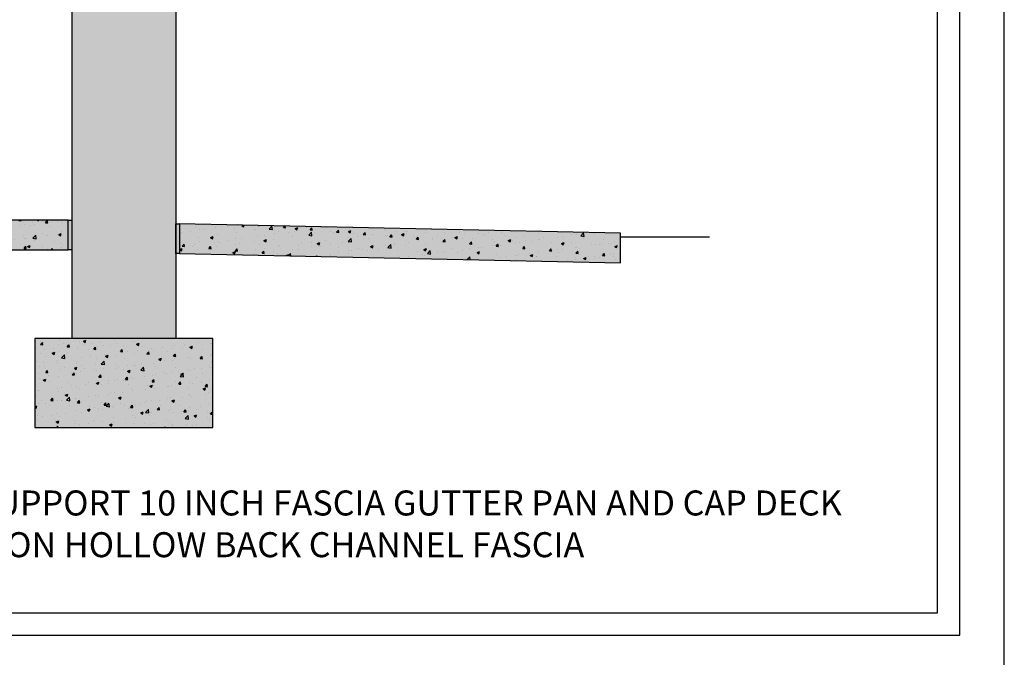
# Model space of a CAD drawing. Units: inches. Extents: x 3624 to 3828, y -7843 to -6259.
# Drawn here: x 3695 to 3828, y -7576 to -7490 of the extents above; entities that cross this region are included whole.
import ezdxf

# ---------------------------------------------------------------- set-up
doc = ezdxf.new("R2010")
doc.units = ezdxf.units.IN
doc.header["$LTSCALE"] = 12
doc.header["$MEASUREMENT"] = 0
for name, color, linetype in [('CANOPY7', 7, 'Continuous'), ('DIM3', 3, 'Continuous'), ('EXISTING250', 250, 'Continuous'), ('EXISTING252', 252, 'Continuous'), ('EXISTING254', 254, 'Continuous'), ('TEXT7', 7, 'Continuous'), ('TITLE7', 7, 'Continuous')]:
    doc.layers.add(name, color=color, linetype=linetype)
doc.layers.add('NOPLOT30', color=30, linetype='Continuous', plot=False)
doc.styles.add('TVM', font='trebuc.ttf')
doc.dimstyles.new('TVM', dxfattribs={"dimscale": 96, "dimtxt": 0.09375, "dimasz": 0.09375, "dimexe": 0.09375, "dimexo": 0.09375, "dimgap": 0.015625, "dimtad": 0, "dimdec": 3, "dimzin": 3, "dimdsep": 46, "dimlunit": 4, "dimtxsty": 'TVM', "dimblk": 'ARCHTICK', "dimcen": 0, "dimclrd": 256, "dimclre": 256, "dimclrt": 256, "dimadec": 1, "dimazin": 0, "dimtfac": 1, "dimtdec": 3, "dimtofl": 0, "dimtmove": 0, "dimatfit": 3, "dimfxl": 1, "dimtfill": 1, "dimfrac": 1, "dimtolj": 1, "dimtzin": 0, "dimlwd": -1, "dimlwe": -1, "dimarcsym": 0})

# ---------------------------------------------------------------- blocks, each defined once
blk = doc.blocks.new('*U6')
at = {"layer": 'NOPLOT30'}
for points in [[(8.5, -11), (8.5, 0), (0, 0), (0, -11)], [(8.25, -10.75), (8.25, -0.25), (0.25, -0.25), (0.25, -10.75)]]:
    blk.add_lwpolyline(points, close=True, dxfattribs=at)
at = {"layer": 'TITLE7'}
blk.add_lwpolyline([(8.125, -10.625), (8.125, -0.375), (0.375, -0.375), (0.375, -10.625)], close=True, dxfattribs=at)
blk = doc.blocks.new('_ArchTick')
at = {"color": 0, "linetype": 'ByBlock', "const_width": 0.15}
blk.add_lwpolyline([(-0.5, -0.5), (0.5, 0.5)], dxfattribs=at)
blk = doc.blocks.new('*D11')
at = {"layer": 'Defpoints', "color": 0, "transparency": 16777216}
for p in [(3083.92, -9542.39), (3108.46, -9542.39), (3084.3, -9638.39)]:
    blk.add_point(p, dxfattribs=at)
at = {"layer": 'DIM3', "transparency": 16777216}
for p, q in [((3106.21, -9542.39), (3081.67, -9542.39)), ((3083.92, -9542.39), (3083.92, -9549.09)), ((3083.92, -9638.39), (3083.92, -9631.69)), ((3082.05, -9638.39), (3081.67, -9638.39))]:
    blk.add_line(p, q, dxfattribs=at)
at = {"layer": 'DIM3', "transparency": 16777216, "xscale": 2.25, "yscale": 2.25, "zscale": 2.25}
for p, rotation in [((3083.92, -9542.39), 90), ((3083.92, -9638.39), 270)]:
    blk.add_blockref('_ArchTick', p, dxfattribs=dict(at, rotation=rotation))
at = {"layer": 'DIM3', "transparency": 16777216, "insert": (3083.92, -9590.39), "char_height": 2.25, "attachment_point": 5, "rotation": 90, "style": 'TVM', "bg_fill": 3, "box_fill_scale": 1.25, "bg_fill_color": 256, "bg_fill_true_color": 13158600, "bg_fill_transparency": 0}
blk.add_mtext('\\A1;CANOPY HEIGHT BOTTOM OF BEAM ABOVE FINISHED FLOOR', dxfattribs=at)

msp = doc.modelspace()

# ---------------------------------------------------------------- hatches: boundary and pattern name
at = {"layer": 'EXISTING252'}
h = msp.add_hatch(dxfattribs=at)
h.set_pattern_fill('AR-CONC', color=256, scale=0.5)
h.set_pattern_definition([(50, (994.392, -8024.9432), (3.586301, -0.3137607), [0.375, -4.125]), (355, (994.392, -8024.9432), (-0.6937567, 3.7609607), [0.3, -3.3]), (100.45144, (994.691, -8024.9693), (2.8925442, 3.4472), [0.318701, -3.5057106]), (46.1842, (994.392, -8023.943), (5.336207, -0.8275964), [0.5625, -6.1875]), (96.63564, (994.837, -8024.012), (4.67331, 4.870593), [0.478052, -5.258569]), (351.18416, (994.392, -8023.943), (4.67331, 4.870593), [0.45, -4.95]), (21, (994.892, -8024.1932), (2.9845353, -2.0130945), [0.375, -4.125]), (326, (994.892, -8024.1932), (1.2165767, 3.62575), [0.3, -3.3]), (71.45144, (995.1408, -8024.361), (4.201112, 1.6126558), [0.318701, -3.5057106]), (37.5, (994.392, -8024.9432), (0.0607993, 1.66446927), [0, -3.26, 0, -3.35, 0, -3.3125]), (7.5, (994.392, -8024.9432), (1.3153477, 1.9720586), [0, -1.91, 0, -3.185, 0, -1.2625]), (327.5, (993.277, -8024.9432), (2.6691122, -0.11277436), [0, -1.25, 0, -3.9, 0, -5.175]), (317.5, (992.777, -8024.9432), (2.9159308, 0.500525), [0, -1.625, 0, -2.59, 0, -3.675])])
h.paths.add_polyline_path([(3683.9449, -7521.4273), (3701.9449, -7521.4273), (3701.9449, -7517.4273), (3683.9449, -7517.4273)])
h = msp.add_hatch(dxfattribs=at)
h.set_pattern_fill('AR-CONC', color=256, scale=0.5)
h.set_pattern_definition([(50, (2264.938, -9077.513), (3.586301, -0.3137607), [0.375, -4.125]), (355, (2264.938, -9077.513), (-0.6937567, 3.7609607), [0.3, -3.3]), (100.45144, (2265.2368, -9077.5393), (2.892544, 3.4472), [0.318701, -3.5057106]), (46.1842, (2264.938, -9076.513), (5.336207, -0.827596), [0.5625, -6.1875]), (96.63564, (2265.3826, -9076.582), (4.67331, 4.870593), [0.478052, -5.258569]), (351.18416, (2264.938, -9076.513), (4.67331, 4.870593), [0.45, -4.95]), (21, (2265.438, -9076.763), (2.9845353, -2.0130945), [0.375, -4.125]), (326, (2265.438, -9076.763), (1.2165767, 3.62575), [0.3, -3.3]), (71.45144, (2265.6867, -9076.931), (4.201112, 1.612656), [0.318701, -3.5057106]), (37.5, (2264.938, -9077.5131), (0.0607993, 1.6644693), [0, -3.26, 0, -3.35, 0, -3.3125]), (7.5, (2264.938, -9077.5131), (1.3153477, 1.9720586), [0, -1.91, 0, -3.185, 0, -1.2625]), (327.5, (2263.823, -9077.5131), (2.6691122, -0.11277436), [0, -1.25, 0, -3.9, 0, -5.175]), (317.5, (2263.323, -9077.5131), (2.9159308, 0.500525), [0, -1.625, 0, -2.59, 0, -3.675])])
h.paths.add_polyline_path([(3716.9449, -7517.9273), (3716.9449, -7521.9282), (3776.4449, -7523.2032), (3776.4449, -7519.2023)])
h = msp.add_hatch(dxfattribs=at)
h.set_pattern_fill('AR-CONC', color=256, scale=0.5)
h.set_pattern_definition([(50, (981.5825, -8032.9073), (3.586301, -0.3137607), [0.375, -4.125]), (355, (981.5825, -8032.9073), (-0.6937567, 3.7609607), [0.3, -3.3]), (100.45144, (981.8813, -8032.9334), (2.8925442, 3.4472), [0.318701, -3.5057106]), (46.1842, (981.5825, -8031.9073), (5.336207, -0.8275964), [0.5625, -6.1875]), (96.63564, (982.027, -8031.976), (4.67331, 4.870593), [0.478052, -5.258569]), (351.18416, (981.5825, -8031.9073), (4.67331, 4.870593), [0.45, -4.95]), (21, (982.0825, -8032.1573), (2.9845353, -2.0130945), [0.375, -4.125]), (326, (982.0825, -8032.1573), (1.2165767, 3.62575), [0.3, -3.3]), (71.45144, (982.331, -8032.325), (4.201112, 1.6126558), [0.318701, -3.5057106]), (37.5, (981.5825, -8032.9073), (0.0607993, 1.66446927), [0, -3.26, 0, -3.35, 0, -3.3125]), (7.5, (981.5825, -8032.9073), (1.3153477, 1.9720586), [0, -1.91, 0, -3.185, 0, -1.2625]), (327.5, (980.4675, -8032.9073), (2.6691122, -0.11277436), [0, -1.25, 0, -3.9, 0, -5.175]), (317.5, (979.9675, -8032.9073), (2.9159308, 0.500525), [0, -1.625, 0, -2.59, 0, -3.675])])
h.paths.add_polyline_path([(3697.4449, -7545.4273), (3721.4449, -7545.4273), (3721.4449, -7533.4273), (3697.4449, -7533.4273)])
at = {"layer": 'EXISTING254'}
h = msp.add_hatch(color=256, dxfattribs=at)
h.dxf.hatch_style = 1
h.paths.add_polyline_path([(3716.4449, -7533.4273), (3702.4449, -7533.4273), (3702.4449, -7361.1995), (3716.4449, -7361.1995)])
h = msp.add_hatch(color=256, dxfattribs=at)
h.dxf.hatch_style = 1
h.paths.add_polyline_path([(3683.9449, -7521.4273), (3701.9449, -7521.4273), (3701.9449, -7517.4273), (3683.9449, -7517.4273)])
h = msp.add_hatch(color=256, dxfattribs=at)
h.dxf.hatch_style = 1
h.paths.add_polyline_path([(3701.9449, -7517.4273), (3702.4449, -7517.4273), (3702.4449, -7521.4282), (3701.9449, -7521.4282)])
h = msp.add_hatch(color=256, dxfattribs=at)
h.dxf.hatch_style = 1
h.paths.add_polyline_path([(3716.4449, -7517.9273), (3716.9449, -7517.9273), (3716.9449, -7521.9282), (3716.4449, -7521.9282)])
h = msp.add_hatch(color=256, dxfattribs=at)
h.dxf.hatch_style = 1
h.paths.add_polyline_path([(3716.9449, -7517.9273), (3716.9449, -7521.9282), (3776.4449, -7523.2032), (3776.4449, -7519.2023)])
h = msp.add_hatch(color=256, dxfattribs=at)
h.dxf.hatch_style = 1
h.paths.add_polyline_path([(3697.4449, -7545.4273), (3721.4449, -7545.4273), (3721.4449, -7533.4273), (3697.4449, -7533.4273)])

# ---------------------------------------------------------------- linework, layer by layer
at = {"layer": 'EXISTING250'}
for points in [[(3702.4449, -7361.1995), (3702.4449, -7533.4273)], [(3716.4449, -7361.1995), (3716.4449, -7533.4273)], [(3776.4449, -7519.7023), (3788.4449, -7519.7023)]]:
    msp.add_lwpolyline(points, dxfattribs=at)
for points in [[(3683.9449, -7521.4273), (3701.9449, -7521.4273), (3701.9449, -7517.4273), (3683.9449, -7517.4273)], [(3701.9449, -7517.4273), (3702.4449, -7517.4273), (3702.4449, -7521.4282), (3701.9449, -7521.4282)], [(3716.4449, -7517.9273), (3716.9449, -7517.9273), (3716.9449, -7521.9282), (3716.4449, -7521.9282)], [(3716.9449, -7517.9273), (3716.9449, -7521.9282), (3776.4449, -7523.2032), (3776.4449, -7519.2023)], [(3697.4449, -7545.4273), (3721.4449, -7545.4273), (3721.4449, -7533.4273), (3697.4449, -7533.4273)]]:
    msp.add_lwpolyline(points, close=True, dxfattribs=at)

# ---------------------------------------------------------------- block references
at = {"layer": 'CANOPY7', "xscale": 24, "yscale": 24, "zscale": 24}
msp.add_blockref('*U6', (3624.206, -7315.4032), dxfattribs=at)

# ---------------------------------------------------------------- next in the draw order: texts
at = {"layer": 'TEXT7', "insert": (3726.206, -7558.4032), "char_height": 3.375, "attachment_point": 5, "style": 'TVM', "bg_fill": 3, "box_fill_scale": 1.25, "bg_fill_color": 256, "bg_fill_true_color": 13158600, "bg_fill_transparency": 0}
msp.add_mtext('\\A1;FACE MOUNT BOOT SUPPORT 10 INCH FASCIA GUTTER PAN AND CAP DECK\\PBOLT ON HOLLOW BACK CHANNEL FASCIA', dxfattribs=at)

# ---------------------------------------------------------------- next in the draw order: dimensions: what is measured, and where the dimension line sits
at = {"layer": 'DIM3'}
dim = msp.add_linear_dim(base=(3691.9038, -7421.4273), p1=(3692.2844, -7517.4273), p2=(3716.4449, -7421.4273), angle=90, text='CANOPY HEIGHT BOTTOM OF BEAM ABOVE FINISHED FLOOR', dimstyle='TVM', override={"dimscale": 24}, dxfattribs=at)
dim.commit()
dim.dimension.update_dxf_attribs({"geometry": '*D11', "text_midpoint": (3691.9038, -7469.4273), "insert": (607.9876, 2120.9639)})

doc.saveas('drawing.dxf')
